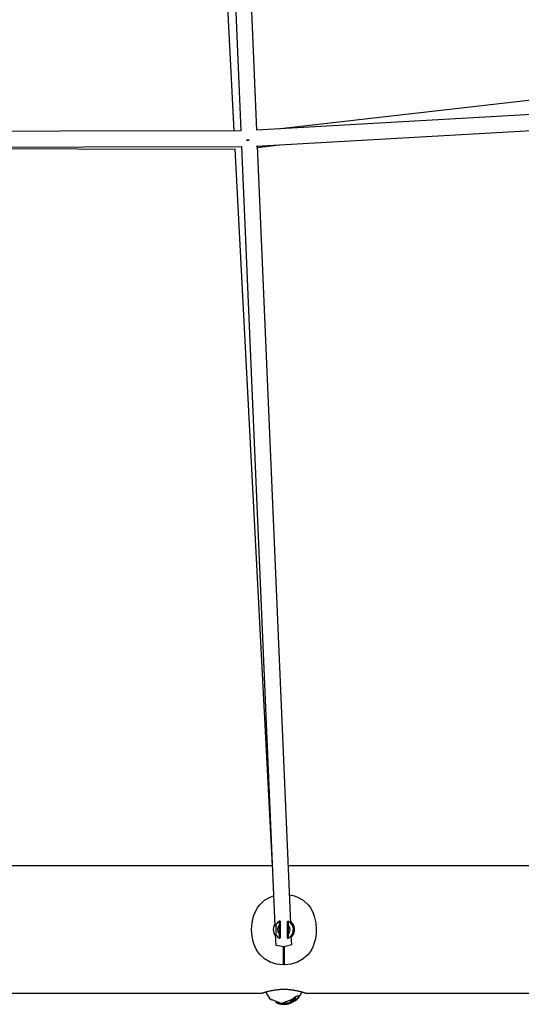
# Model space of a CAD drawing. Units: inches. Extents: x 177 to 433, y 107 to 317.
# Drawn here: x 277 to 282, y 299 to 309 of the extents above; entities that cross this region are included whole.
import ezdxf

# ---------------------------------------------------------------- set-up
doc = ezdxf.new("R2010")
doc.units = ezdxf.units.IN
doc.header["$MEASUREMENT"] = 0
doc.layers.add('Ebene 1', color=7, linetype='Continuous')

# ---------------------------------------------------------------- blocks, each defined once
blk = doc.blocks.new('block 2')
at = {"layer": 'Ebene 1', "color": 179, "lineweight": 25, "true_color": 0x1a171b}
for points in [[(278.8217, 314.2132), (279.0979, 307.6374)], [(279.2479, 307.6436), (278.9713, 314.2235)], [(278.7329, 313.4756), (279.0315, 307.6389)], [(287.4241, 308.5648), (279.4439, 307.6544)], [(287.2002, 308.0949), (279.2472, 307.6431)], [(279.2443, 307.4927), (287.2087, 307.9454)], [(279.0975, 307.6389), (267.1959, 307.6164)], [(279.1766, 307.5482), (279.1645, 307.5482), (279.1526, 307.5482)], [(279.153, 307.5482), (279.1642, 307.5478), (279.1759, 307.5482)], [(267.1864, 307.466), (279.1056, 307.4889)], [(273.1141, 307.4777), (279.0403, 307.466)], [(279.0408, 307.4679), (279.3947, 300.7103)], [(279.1042, 307.4889), (279.4203, 300.1429)], [(279.5692, 300.1715), (279.2543, 307.4932)], [(279.2546, 307.4818), (279.4567, 307.5047)], [(279.396, 300.7103), (275.1045, 300.7103)], [(283.9041, 300.7103), (279.5461, 300.7103)], [(279.4994, 299.7786), (279.4674, 299.78), (279.4355, 299.7846), (279.4048, 299.7927), (279.3752, 299.8032), (279.3216, 299.8344), (279.2763, 299.8759), (279.2581, 299.9002), (279.2419, 299.9267), (279.2288, 299.955), (279.2179, 299.9843), (279.2038, 300.0465), (279.1992, 300.1105), (279.2005, 300.1426), (279.2041, 300.1744), (279.2098, 300.2058), (279.2181, 300.2361), (279.2288, 300.2657), (279.2419, 300.2936), (279.2581, 300.32), (279.2763, 300.3445), (279.3211, 300.3861), (279.3749, 300.4168), (279.4072, 300.4283)], [(279.5586, 300.4383), (279.5731, 300.4354), (279.6038, 300.4277), (279.6334, 300.4168), (279.6871, 300.3861), (279.7321, 300.3445), (279.7505, 300.32), (279.7667, 300.2936), (279.7798, 300.2656), (279.7908, 300.2358), (279.8048, 300.1736), (279.8094, 300.1098), (279.8081, 300.0778), (279.8045, 300.0459), (279.7989, 300.0146), (279.7903, 299.9839), (279.7798, 299.9546), (279.7667, 299.9267), (279.7505, 299.9002), (279.7321, 299.8759), (279.6873, 299.8344), (279.6337, 299.8036), (279.5735, 299.785), (279.5092, 299.7786)], [(279.4637, 300.1543), (279.4637, 300.155), (279.4637, 300.1558), (279.4637, 300.1565), (279.4637, 300.1572), (279.4637, 300.1579), (279.4637, 300.1586), (279.4637, 300.1593), (279.4637, 300.16), (279.4637, 300.1607), (279.4637, 300.1614), (279.4637, 300.162), (279.4637, 300.1627), (279.4637, 300.1639), (279.4637, 300.1646), (279.4637, 300.1653), (279.4637, 300.166), (279.4641, 300.1667), (279.4641, 300.1677), (279.4641, 300.1684), (279.4641, 300.1691), (279.4641, 300.1701), (279.4641, 300.1708), (279.4641, 300.1715), (279.4641, 300.1727), (279.4641, 300.1734), (279.4641, 300.1741), (279.4641, 300.1751), (279.4641, 300.1758), (279.4641, 300.1767), (279.4641, 300.1775), (279.4641, 300.1782), (279.4641, 300.1794), (279.4641, 300.1803), (279.4641, 300.1812), (279.4641, 300.1822), (279.4641, 300.1829), (279.4641, 300.1839), (279.4641, 300.1846), (279.4641, 300.1856), (279.4641, 300.1868), (279.4641, 300.1875), (279.4641, 300.1886), (279.4641, 300.1896), (279.4641, 300.1903)], [(279.4687, 300.1886), (279.4667, 300.1896), (279.4641, 300.1903)], [(279.4687, 300.1886), (279.4687, 300.1715), (279.4687, 300.1574)], [(279.5388, 300.1886), (279.5409, 300.1896), (279.5435, 300.1903)], [(279.5388, 300.1574), (279.5388, 300.1715), (279.5388, 300.1886)], [(279.5435, 300.1903), (279.5435, 300.1893), (279.5435, 300.1879), (279.5435, 300.1863), (279.5435, 300.1853), (279.5435, 300.1839), (279.5435, 300.1829), (279.5435, 300.1815), (279.5435, 300.1803), (279.5435, 300.1789), (279.5435, 300.1781), (279.5435, 300.1767), (279.5435, 300.1755), (279.5435, 300.1744), (279.5438, 300.1729), (279.5438, 300.172), (279.5438, 300.1708), (279.5438, 300.1698), (279.5438, 300.1688), (279.5438, 300.1674), (279.5438, 300.1663), (279.5438, 300.1653), (279.5438, 300.1643), (279.5438, 300.1632), (279.5438, 300.162), (279.5438, 300.161), (279.5438, 300.1603), (279.5438, 300.1593), (279.5438, 300.1581), (279.5438, 300.1572), (279.5438, 300.1565), (279.5438, 300.1553), (279.5438, 300.1543)], [(279.5755, 300.0399), (279.5771, 300.0415), (279.5829, 300.0485), (279.5886, 300.0563), (279.5897, 300.058), (279.591, 300.0601), (279.5922, 300.0623), (279.5933, 300.0644), (279.5953, 300.0685), (279.5971, 300.0732), (279.6003, 300.0819), (279.6024, 300.0912), (279.6031, 300.0937), (279.6034, 300.0961), (279.6034, 300.0981), (279.6038, 300.1007), (279.6041, 300.1054), (279.6041, 300.1102), (279.6041, 300.1148), (279.6038, 300.1198), (279.6034, 300.1222), (279.6034, 300.1243), (279.6031, 300.1267), (279.6024, 300.1293), (279.6003, 300.1384), (279.5971, 300.1472), (279.5953, 300.1519), (279.5933, 300.156), (279.5922, 300.1581), (279.5909, 300.1603), (279.5897, 300.162), (279.5883, 300.1643), (279.5829, 300.172), (279.5766, 300.1789), (279.5752, 300.1808), (279.5735, 300.1825), (279.5724, 300.1836)], [(279.4179, 300.1603), (279.4165, 300.1581), (279.4153, 300.156), (279.4133, 300.1515), (279.4115, 300.1472), (279.4084, 300.1384), (279.4062, 300.1293), (279.4055, 300.1267), (279.4052, 300.1243), (279.4052, 300.1219), (279.4048, 300.1198), (279.4045, 300.1148), (279.4045, 300.1102), (279.4045, 300.1054), (279.4048, 300.1007), (279.4052, 300.0981), (279.4052, 300.0957), (279.4055, 300.0937), (279.4062, 300.0912), (279.4084, 300.0819), (279.4115, 300.0728), (279.4133, 300.0685), (279.4153, 300.0644), (279.4165, 300.0623), (279.4179, 300.0601), (279.4189, 300.058), (279.4203, 300.0563), (279.4227, 300.052)], [(279.4288, 300.1593), (279.4288, 300.1353), (279.4288, 300.1095), (279.4288, 300.084), (279.4288, 300.0597)], [(279.4687, 300.1574), (279.4661, 300.156), (279.4637, 300.1543)], [(279.4637, 300.0651), (279.4637, 300.1543)], [(279.4687, 300.1574), (279.4687, 300.062)], [(279.5438, 300.1543), (279.5414, 300.156), (279.5388, 300.1574)], [(279.5388, 300.062), (279.5388, 300.1574)], [(279.5438, 300.1543), (279.5438, 300.0651)], [(279.4234, 300.0692), (279.4281, 299.9614)], [(279.4641, 300.0289), (279.4641, 300.0303), (279.4641, 300.0316), (279.4641, 300.033), (279.4641, 300.0341), (279.4641, 300.0354), (279.4641, 300.0365), (279.4641, 300.0378), (279.4641, 300.0389), (279.4641, 300.0404), (279.4641, 300.0415), (279.4641, 300.0428), (279.4641, 300.0439), (279.4641, 300.0449), (279.4641, 300.0465), (279.4641, 300.0473), (279.4641, 300.0485), (279.4641, 300.0496), (279.4641, 300.0506), (279.4641, 300.0516), (279.4637, 300.053), (279.4637, 300.0542), (279.4637, 300.0552), (279.4637, 300.0563), (279.4637, 300.0573), (279.4637, 300.058), (279.4637, 300.059), (279.4637, 300.0601), (279.4637, 300.0611), (279.4637, 300.0623), (279.4637, 300.063), (279.4637, 300.064), (279.4637, 300.0651)], [(279.4687, 300.062), (279.4661, 300.0633), (279.4637, 300.0651)], [(279.4641, 300.0291), (279.4667, 300.0297), (279.4687, 300.031)], [(279.4687, 300.062), (279.4687, 300.0478), (279.4687, 300.031)], [(279.5438, 300.0651), (279.5414, 300.0633), (279.5388, 300.062)], [(279.5388, 300.031), (279.5388, 300.0478), (279.5388, 300.062)], [(279.5435, 300.0291), (279.5409, 300.0297), (279.5388, 300.031)], [(279.5438, 300.0651), (279.5438, 300.0644), (279.5438, 300.0637), (279.5438, 300.063), (279.5438, 300.0623), (279.5438, 300.0616), (279.5438, 300.0609), (279.5438, 300.0601), (279.5438, 300.0594), (279.5438, 300.0587), (279.5438, 300.058), (279.5438, 300.0573), (279.5438, 300.0563), (279.5438, 300.0556), (279.5438, 300.0549), (279.5438, 300.0542), (279.5438, 300.0533), (279.5438, 300.0527), (279.5438, 300.0516), (279.5438, 300.0509), (279.5438, 300.0502), (279.5438, 300.0492), (279.5438, 300.0485), (279.5438, 300.0478), (279.5438, 300.0466), (279.5438, 300.0459), (279.5435, 300.0453), (279.5435, 300.0442), (279.5435, 300.0435), (279.5435, 300.0425), (279.5435, 300.0418), (279.5435, 300.0406), (279.5435, 300.0399), (279.5435, 300.0389), (279.5435, 300.0382), (279.5435, 300.0372), (279.5435, 300.0365), (279.5435, 300.0354), (279.5435, 300.0347), (279.5435, 300.0337), (279.5435, 300.0325), (279.5435, 300.0316), (279.5435, 300.031), (279.5435, 300.0297), (279.5435, 300.0289)], [(279.5781, 299.9677), (279.5741, 300.0537)], [(279.5781, 299.9677), (279.5035, 299.9486), (279.4281, 299.9614)], [(279.4994, 299.7786), (279.4994, 299.9486)], [(279.5092, 299.7786), (279.5092, 299.949)], [(279.5092, 299.7786), (279.4994, 299.7786)], [(279.2944, 299.5102), (279.2948, 299.5102), (279.2954, 299.5104), (279.2965, 299.5109), (279.2984, 299.5116), (279.3008, 299.5123), (279.3035, 299.5133), (279.3042, 299.5137), (279.3049, 299.5137), (279.3056, 299.514), (279.3068, 299.5144), (279.3085, 299.5151), (279.3106, 299.5157), (279.3146, 299.5169), (279.3196, 299.5185), (279.3244, 299.52), (279.3297, 299.5218), (279.3328, 299.5225), (279.3357, 299.5235), (279.3375, 299.5238), (279.3388, 299.5242), (279.3406, 299.5245), (279.342, 299.5252), (279.3488, 299.5271), (279.3557, 299.5288), (279.3631, 299.5306), (279.3711, 299.5324), (279.3792, 299.5345), (279.3876, 299.5362), (279.396, 299.5376), (279.4052, 299.5393), (279.4145, 299.5409), (279.4234, 299.5423), (279.4331, 299.5436), (279.4429, 299.5447), (279.4479, 299.5454), (279.4527, 299.5457), (279.458, 299.5461), (279.463, 299.5464), (279.4734, 299.5473), (279.4835, 299.548), (279.4937, 299.548), (279.5044, 299.5483), (279.5092, 299.5483), (279.5145, 299.548), (279.517, 299.548), (279.5197, 299.548), (279.5223, 299.548), (279.5251, 299.548), (279.5354, 299.5473), (279.5456, 299.5464), (279.5555, 299.5457), (279.5657, 299.5447), (279.5752, 299.5436), (279.585, 299.5423), (279.5872, 299.5419), (279.5897, 299.5416), (279.5922, 299.5412), (279.5943, 299.5409), (279.5991, 299.5402), (279.6038, 299.5393), (279.6126, 299.5376), (279.6212, 299.5362), (279.6296, 299.5345), (279.6377, 299.5324), (279.6394, 299.5319), (279.6415, 299.5318), (279.6432, 299.5312), (279.6455, 299.5306), (279.6493, 299.5299), (279.6529, 299.5288), (279.6599, 299.5271), (279.6667, 299.5252), (279.673, 299.5235), (279.6785, 299.5218), (279.6815, 299.5207), (279.6842, 299.52), (279.6856, 299.5197), (279.6866, 299.5194), (279.688, 299.519), (279.6892, 299.5185), (279.694, 299.5169), (279.698, 299.5157), (279.702, 299.5144), (279.7051, 299.5133), (279.7078, 299.5123), (279.7102, 299.5116), (279.7107, 299.5116), (279.7111, 299.5111), (279.7118, 299.5111), (279.7121, 299.5109), (279.7128, 299.5109), (279.7132, 299.5104), (279.7142, 299.5102)], [(275.2636, 299.5102), (279.2944, 299.5102)], [(279.5833, 299.4522), (279.4832, 299.4132), (279.3829, 299.4522)], [(279.5826, 299.4429), (279.5748, 299.4377), (279.5681, 299.4329), (279.563, 299.4282), (279.5609, 299.4244)], [(279.5836, 299.441), (279.5759, 299.436), (279.5692, 299.4312), (279.564, 299.4265), (279.5617, 299.4227)], [(279.5731, 299.4198), (279.5766, 299.4215), (279.5805, 299.4236), (279.5843, 299.4258), (279.5879, 299.4281), (279.5902, 299.4289), (279.5917, 299.4301), (279.594, 299.4315), (279.5957, 299.4325), (279.5996, 299.435), (279.6034, 299.4377)], [(279.589, 299.443), (279.5879, 299.4424), (279.5872, 299.442), (279.5862, 299.4413), (279.5855, 299.4406), (279.5836, 299.4396), (279.5819, 299.4386), (279.5805, 299.437), (279.5788, 299.436), (279.5781, 299.4353), (279.5771, 299.435), (279.5764, 299.4343), (279.5755, 299.4336)], [(279.5819, 299.4541), (279.5974, 299.4661), (279.6133, 299.4763), (279.6277, 299.4834), (279.6387, 299.4858), (279.6439, 299.4834), (279.6431, 299.4763), (279.6363, 299.4661), (279.6246, 299.4541)], [(279.6072, 299.4565), (279.6052, 299.4558), (279.6031, 299.4551), (279.6005, 299.4541), (279.5983, 299.4527), (279.5943, 299.4505), (279.5903, 299.448), (279.5866, 299.4456), (279.5826, 299.4429)], [(279.5826, 299.4429), (279.5836, 299.441)], [(279.6257, 299.4522), (279.6377, 299.4646), (279.6446, 299.4749), (279.6455, 299.4823), (279.6401, 299.4847), (279.6291, 299.4823), (279.6146, 299.4749), (279.5984, 299.4646), (279.5833, 299.4522)], [(279.5833, 299.4289), (279.5836, 299.4294), (279.5843, 299.4296), (279.5848, 299.4301), (279.5859, 299.4305), (279.5866, 299.4312), (279.5883, 299.4319), (279.5902, 299.4329), (279.5915, 299.4339), (279.5933, 299.4353), (279.5943, 299.436)], [(279.6084, 299.4548), (279.6064, 299.4541), (279.6041, 299.4534), (279.6017, 299.4522), (279.5991, 299.4508), (279.5953, 299.4487), (279.5915, 299.4463), (279.5876, 299.4437), (279.5836, 299.441)], [(279.5841, 299.4274), (279.5843, 299.4275), (279.585, 299.4281), (279.5855, 299.4281), (279.5859, 299.4282), (279.5869, 299.4288), (279.5876, 299.4294), (279.5893, 299.4305), (279.5909, 299.4315), (279.5926, 299.4325), (279.5943, 299.4336), (279.595, 299.4339), (279.5957, 299.4346), (279.5964, 299.435), (279.5967, 299.435), (279.5971, 299.4353), (279.5974, 299.4356)], [(279.5915, 299.4424), (279.5897, 299.4413), (279.5883, 299.4403), (279.5872, 299.4393), (279.5862, 299.4382), (279.585, 299.4367), (279.5843, 299.4356)], [(279.5843, 299.4356), (279.5843, 299.4353)], [(279.5843, 299.4356), (279.5855, 299.4339)], [(279.5843, 299.4353), (279.5855, 299.4336)], [(279.5922, 299.441), (279.5909, 299.4396), (279.5893, 299.4386), (279.5879, 299.4375), (279.5872, 299.4363), (279.5862, 299.435), (279.5855, 299.4339)], [(279.5866, 299.4339), (279.5869, 299.4343), (279.5876, 299.435), (279.5879, 299.4356), (279.5883, 299.4363), (279.5886, 299.4367), (279.5893, 299.4375), (279.5897, 299.4377), (279.5902, 299.4382)], [(279.605, 299.452), (279.6031, 299.4513), (279.601, 299.4501), (279.6005, 299.4501), (279.5998, 299.4498), (279.5996, 299.4494), (279.599, 299.4494), (279.5977, 299.4487), (279.5971, 299.448), (279.596, 299.4477), (279.595, 299.447), (279.594, 299.4463), (279.5929, 299.446), (279.5909, 299.4446), (279.589, 299.443)], [(279.5897, 299.4281), (279.6084, 299.4389), (279.6257, 299.4522)], [(279.5902, 299.4382), (279.5909, 299.4386), (279.5915, 299.4393), (279.5922, 299.4396), (279.5929, 299.4403), (279.5936, 299.4406), (279.594, 299.4406), (279.5946, 299.441), (279.595, 299.441)], [(279.5984, 299.4449), (279.5983, 299.4449), (279.5971, 299.4449), (279.596, 299.4449), (279.5953, 299.4446), (279.5943, 299.4443), (279.5936, 299.4437), (279.5929, 299.4436), (279.5922, 299.443), (279.5915, 299.4424)], [(279.5915, 299.4424), (279.5922, 299.441)], [(279.5991, 299.4424), (279.5996, 299.4429), (279.5996, 299.443), (279.5996, 299.443), (279.5991, 299.4436), (279.5983, 299.443), (279.5971, 299.443), (279.5964, 299.4429), (279.5953, 299.4424), (279.5946, 299.442), (279.594, 299.4417), (279.5933, 299.4413), (279.5922, 299.441)], [(279.5953, 299.4389), (279.595, 299.4386), (279.5946, 299.4382), (279.5943, 299.4382), (279.594, 299.4377), (279.5936, 299.4375)], [(279.5936, 299.4375), (279.5946, 299.4356)], [(279.596, 299.437), (279.596, 299.4367), (279.5957, 299.4367), (279.5953, 299.4363), (279.595, 299.436), (279.5946, 299.4356), (279.5946, 299.4356)], [(279.595, 299.4356), (279.595, 299.4356), (279.5953, 299.4356), (279.5957, 299.436), (279.596, 299.436)], [(279.5953, 299.4413), (279.5957, 299.4413), (279.596, 299.4417), (279.5967, 299.4417), (279.5974, 299.4417), (279.5977, 299.4417), (279.5983, 299.442), (279.5984, 299.442), (279.599, 299.442), (279.5991, 299.4424)], [(279.5957, 299.4389), (279.5953, 299.4389)], [(279.5953, 299.4389), (279.596, 299.437)], [(279.5967, 299.437), (279.5957, 299.4389)], [(279.596, 299.4363), (279.5964, 299.4363), (279.5964, 299.4367), (279.5967, 299.437), (279.5964, 299.437)], [(279.5964, 299.4375), (279.5967, 299.4377), (279.5971, 299.4377), (279.5974, 299.4382), (279.5977, 299.4386), (279.5984, 299.4389), (279.5991, 299.4396), (279.6003, 299.4403), (279.6017, 299.4413), (279.6031, 299.4424), (279.6041, 299.4436), (279.6057, 299.4449), (279.6065, 299.446)], [(279.5964, 299.4375), (279.5974, 299.4356)], [(279.5974, 299.4356), (279.5977, 299.436), (279.5983, 299.436), (279.5984, 299.4363), (279.599, 299.4367), (279.5996, 299.437), (279.5998, 299.4377), (279.6012, 299.4389), (279.6027, 299.4399), (279.6038, 299.441), (279.6052, 299.442), (279.6064, 299.443), (279.6077, 299.4443)], [(279.5996, 299.443), (279.5984, 299.4449)], [(279.6034, 299.4377), (279.6034, 299.4377), (279.6038, 299.4382), (279.6045, 299.4386), (279.605, 299.4389), (279.6057, 299.4396), (279.6064, 299.4399), (279.6077, 299.4413), (279.6091, 299.4424), (279.6105, 299.4436), (279.6119, 299.4449), (279.6126, 299.4456), (279.6133, 299.446), (279.6136, 299.4463), (279.6139, 299.4467), (279.6145, 299.447), (279.6146, 299.4474)], [(279.6115, 299.4522), (279.6108, 299.4527), (279.6102, 299.4527), (279.6095, 299.4527), (279.6088, 299.4527), (279.6077, 299.4522), (279.6071, 299.4522), (279.6058, 299.452), (279.605, 299.452)], [(279.6071, 299.448), (279.6065, 299.4477), (279.6065, 299.4474), (279.6064, 299.447)], [(279.6064, 299.447), (279.6072, 299.4453)], [(279.6091, 299.4491), (279.6088, 299.4491), (279.6084, 299.4491), (279.6081, 299.4487), (279.6077, 299.4484), (279.6072, 299.448), (279.6071, 299.448)], [(279.6071, 299.448), (279.6081, 299.4463)], [(279.6105, 299.4568), (279.6102, 299.4568), (279.6102, 299.4565), (279.6095, 299.4565), (279.6088, 299.4565), (279.6081, 299.4565), (279.6077, 299.4565), (279.6072, 299.4565)], [(279.6072, 299.4565), (279.6084, 299.4548)], [(279.6072, 299.4453), (279.6077, 299.4453), (279.6081, 299.4456), (279.6084, 299.446), (279.6088, 299.446), (279.6091, 299.4463), (279.6095, 299.4467), (279.6098, 299.447), (279.6102, 299.4474)], [(279.6081, 299.4463), (279.6077, 299.446), (279.6072, 299.4456), (279.6072, 299.4453)], [(279.6072, 299.4449), (279.6077, 299.4443)], [(279.6077, 299.4443), (279.6081, 299.4446), (279.6088, 299.4453), (279.6091, 299.4456), (279.6095, 299.4463), (279.6102, 299.4467), (279.6108, 299.4474), (279.6112, 299.4477), (279.6119, 299.448)], [(279.6102, 299.4477), (279.6098, 299.4474), (279.6095, 299.4474), (279.6091, 299.447), (279.6088, 299.447), (279.6084, 299.4467), (279.6081, 299.4463)], [(279.6115, 299.4555), (279.6112, 299.4551), (279.6108, 299.4551), (279.6105, 299.4548), (279.6098, 299.4548), (279.6091, 299.4548), (279.6088, 299.4548), (279.6084, 299.4548)], [(279.6091, 299.4491), (279.6102, 299.4477)], [(279.6102, 299.4477), (279.6091, 299.4491)], [(279.6095, 299.4484), (279.6098, 299.4491), (279.6105, 299.4494), (279.6108, 299.4498)], [(279.6158, 299.4608), (279.6151, 299.4608), (279.6146, 299.4604), (279.6145, 299.4604), (279.6139, 299.4601), (279.6136, 299.4598), (279.6129, 299.4594), (279.6122, 299.4587), (279.6115, 299.458), (279.6105, 299.4568)], [(279.6105, 299.4568), (279.6115, 299.4555)], [(279.6108, 299.4498), (279.6112, 299.4501), (279.6115, 299.4505), (279.6119, 299.4508), (279.6119, 299.4513), (279.6119, 299.452)], [(279.6108, 299.4498), (279.6119, 299.448)], [(279.6169, 299.4589), (279.6162, 299.4589), (279.6158, 299.4587), (279.6155, 299.4587), (279.6151, 299.4584), (279.6146, 299.458), (279.6139, 299.4575), (279.6133, 299.4568), (279.6122, 299.4561), (279.6115, 299.4555)], [(279.6126, 299.4513), (279.6122, 299.4515), (279.6119, 299.4522), (279.6115, 299.4522)], [(279.6119, 299.448), (279.6122, 299.4484), (279.6126, 299.4487), (279.6129, 299.4494), (279.6129, 299.4498), (279.6129, 299.4501), (279.6129, 299.4505), (279.6126, 299.4508)], [(279.6122, 299.4515), (279.6126, 299.4508)], [(279.6155, 299.4573), (279.6151, 299.4573), (279.6146, 299.4568), (279.6145, 299.4565), (279.6139, 299.4565), (279.6136, 299.4561), (279.6133, 299.4558), (279.6129, 299.4555), (279.6126, 299.4551)], [(279.6126, 299.4551), (279.6129, 299.4551), (279.6133, 299.4551), (279.6136, 299.4548), (279.6139, 299.4548), (279.6145, 299.4544), (279.6146, 299.4548)], [(279.6136, 299.4561), (279.6146, 299.4548)], [(279.6146, 299.4548), (279.6151, 299.4551), (279.6155, 299.4558), (279.6155, 299.4565), (279.6155, 299.4568), (279.6155, 299.4573)], [(279.6146, 299.4474), (279.6151, 299.4477), (279.6155, 299.4484), (279.6158, 299.4487), (279.6165, 299.4494), (279.6172, 299.4501), (279.6176, 299.4508)], [(279.6151, 299.4522), (279.6158, 299.4537), (279.6169, 299.4555), (279.6172, 299.4565), (279.6176, 299.4575), (279.6179, 299.4584), (279.6176, 299.4587), (279.6172, 299.4589), (279.6169, 299.4589)], [(279.6176, 299.4537), (279.6172, 299.4534), (279.6169, 299.453), (279.6162, 299.4527), (279.6158, 299.4522), (279.6155, 299.4522)], [(279.6165, 299.4604), (279.6162, 299.4604), (279.6158, 299.4608)], [(279.6158, 299.4608), (279.6169, 299.4589)], [(279.6176, 299.4587), (279.6165, 299.4601)], [(279.6165, 299.4555), (279.6176, 299.4537)], [(279.6205, 299.4551), (279.6205, 299.4555), (279.62, 299.4555), (279.6196, 299.4551), (279.6189, 299.4548), (279.6182, 299.4541), (279.6179, 299.4541), (279.6176, 299.4537)], [(279.6176, 299.4508), (279.6189, 299.4522), (279.62, 299.4537), (279.6205, 299.4541), (279.6207, 299.4544), (279.6207, 299.4548), (279.6212, 299.4551), (279.6207, 299.4551)], [(279.6205, 299.4555), (279.6196, 299.4568)], [(279.6212, 299.4551), (279.62, 299.4565)], [(279.6246, 299.4541), (279.6257, 299.4522)], [(279.7114, 299.5102), (283.7451, 299.5102)], [(279.4532, 299.4139), (279.4503, 299.4146), (279.4479, 299.4153), (279.4451, 299.4163), (279.4422, 299.417), (279.4398, 299.4181), (279.4369, 299.4191), (279.4348, 299.4198), (279.4327, 299.4208), (279.4314, 299.4215), (279.43, 299.422), (279.4293, 299.4227), (279.4288, 299.4229)], [(279.4532, 299.416), (279.4525, 299.4139)], [(279.4543, 299.4134), (279.4534, 299.4139), (279.4532, 299.4139), (279.4532, 299.4139), (279.4525, 299.4139), (279.4527, 299.4139)], [(279.4546, 299.4157), (279.4543, 299.4157), (279.4539, 299.4157), (279.4534, 299.416), (279.4532, 299.416)], [(279.4546, 299.4157), (279.4543, 299.4134)], [(279.4624, 299.4117), (279.4624, 299.4117), (279.462, 299.4117), (279.4617, 299.4117), (279.4613, 299.4117), (279.461, 299.412), (279.4603, 299.412), (279.4593, 299.4124), (279.458, 299.4124), (279.4572, 299.4127), (279.456, 299.4132), (279.4556, 299.4132), (279.4549, 299.4134), (279.4549, 299.4134), (279.4546, 299.4134), (279.4543, 299.4134)], [(279.463, 299.4134), (279.4627, 299.4139), (279.4627, 299.4139), (279.4624, 299.4139), (279.462, 299.4139), (279.4617, 299.4139), (279.461, 299.4141), (279.4599, 299.4141), (279.4587, 299.4146), (279.4579, 299.415), (279.4567, 299.415), (279.4563, 299.4153), (279.4556, 299.4153), (279.4553, 299.4153), (279.4549, 299.4157), (279.4546, 299.4157)], [(279.463, 299.4134), (279.4624, 299.4117)], [(279.4756, 299.4086), (279.4742, 299.4086), (279.4729, 299.4089), (279.4711, 299.4093), (279.4701, 299.4096), (279.4689, 299.4096), (279.4682, 299.41), (279.4675, 299.4103), (279.4674, 299.4103), (279.4668, 299.4103), (279.4667, 299.4107), (279.4661, 299.4107), (279.4658, 299.4107), (279.4655, 299.411), (279.4651, 299.411), (279.4648, 299.411), (279.4644, 299.4114), (279.4641, 299.4114), (279.4634, 299.4114), (279.463, 299.4114), (279.4627, 299.4117), (279.4624, 299.4117)], [(279.4725, 299.411), (279.4718, 299.411), (279.4708, 299.4114), (279.4698, 299.4117), (279.4689, 299.4117), (279.4682, 299.412), (279.468, 299.412), (279.4674, 299.4124), (279.4668, 299.4124), (279.4667, 299.4127), (279.4667, 299.4127), (279.4661, 299.4127), (279.4658, 299.4132), (279.4655, 299.4132), (279.4651, 299.4132), (279.4644, 299.4132), (279.4641, 299.4134), (279.4637, 299.4134), (279.4634, 299.4134), (279.463, 299.4134)], [(279.4725, 299.4117), (279.4725, 299.41)], [(279.502, 299.4065), (279.5001, 299.4065), (279.4966, 299.4065), (279.493, 299.4067), (279.4913, 299.4072), (279.4896, 299.4074), (279.4877, 299.4079), (279.486, 299.4086), (279.4853, 299.4086), (279.4849, 299.4089), (279.4846, 299.4089), (279.4842, 299.4089), (279.4835, 299.4089), (279.4832, 299.4089), (279.4829, 299.4093), (279.481, 299.4093), (279.4792, 299.4093), (279.4779, 299.4096), (279.4761, 299.4096), (279.4754, 299.4096), (279.4742, 299.41), (279.4741, 299.41), (279.4736, 299.41), (279.4734, 299.41), (279.4729, 299.41), (279.4725, 299.41)], [(279.4966, 299.4081), (279.493, 299.4086), (279.4913, 299.4089), (279.4896, 299.4096), (279.4877, 299.41), (279.486, 299.4107), (279.4856, 299.4107), (279.4853, 299.4107), (279.4846, 299.411), (279.4842, 299.411), (279.4839, 299.411), (279.4832, 299.411), (279.4829, 299.411), (279.481, 299.4114), (279.4796, 299.4114), (279.4779, 299.4114), (279.4761, 299.4117), (279.4749, 299.4117), (279.4742, 299.412), (279.4741, 299.412), (279.4736, 299.412), (279.4734, 299.412), (279.4729, 299.412)], [(279.4729, 299.4096), (279.4748, 299.4089), (279.4768, 299.4086), (279.4806, 299.4079)], [(279.5109, 299.4127), (279.5075, 299.412), (279.5044, 299.4114), (279.502, 299.411), (279.5001, 299.4103), (279.4994, 299.41), (279.499, 299.41), (279.4987, 299.4096), (279.4984, 299.4093)], [(279.5114, 299.4107), (279.5078, 299.41), (279.5047, 299.4096), (279.5021, 299.4089), (279.5004, 299.4081), (279.4997, 299.4081), (279.4994, 299.4079), (279.499, 299.4079), (279.4987, 299.4074), (279.499, 299.4072), (279.4994, 299.4072), (279.4997, 299.4072), (279.5001, 299.4072), (279.5004, 299.4072), (279.5008, 299.4072), (279.5011, 299.4072), (279.502, 299.4072), (279.5021, 299.4072)], [(279.5114, 299.4072), (279.5108, 299.4067), (279.5096, 299.4067), (279.5082, 299.4067), (279.5071, 299.4067), (279.5058, 299.4067), (279.5044, 299.4067), (279.5035, 299.4065), (279.5028, 299.4065), (279.5027, 299.4065), (279.5021, 299.4065), (279.502, 299.4065)], [(279.5021, 299.4072), (279.5034, 299.4072), (279.5044, 299.4072), (279.5054, 299.4072), (279.5065, 299.4072), (279.5089, 299.4074), (279.5109, 299.4074)], [(279.5021, 299.4065), (279.5027, 299.4065), (279.5028, 299.4065), (279.5035, 299.4065), (279.504, 299.4065), (279.5051, 299.406), (279.5061, 299.406), (279.5085, 299.406), (279.5114, 299.4065)], [(279.5385, 299.416), (279.5354, 299.416), (279.5321, 299.4157), (279.5287, 299.4153), (279.5251, 299.415), (279.5202, 299.4141), (279.5156, 299.4134), (279.5135, 299.4132), (279.5109, 299.4127)], [(279.5109, 299.4127), (279.5114, 299.4107)], [(279.5109, 299.4074), (279.5114, 299.4074), (279.5121, 299.4079), (279.5123, 299.4079), (279.5128, 299.4079), (279.513, 299.4079), (279.5135, 299.4081), (279.5139, 299.4081), (279.5145, 299.4086), (279.5145, 299.4086), (279.5159, 299.4089), (279.517, 299.4089), (279.5189, 299.4093), (279.5206, 299.4096), (279.522, 299.41), (279.5233, 299.41)], [(279.5385, 299.4141), (279.5357, 299.4139), (279.5321, 299.4134), (279.529, 299.4132), (279.5254, 299.4127), (279.5206, 299.412), (279.5159, 299.4114), (279.5135, 299.411), (279.5114, 299.4107)], [(279.533, 299.4103), (279.5223, 299.4081), (279.5114, 299.4072)], [(279.5197, 299.4072), (279.5202, 299.4072), (279.5206, 299.4072), (279.5209, 299.4072), (279.5209, 299.4072), (279.5216, 299.4072), (279.5223, 299.4072), (279.5233, 299.4074), (279.5244, 299.4074), (279.5264, 299.4079), (279.529, 299.4081), (279.5333, 299.4089), (279.5378, 299.41)], [(279.5378, 299.41), (279.5381, 299.41), (279.5378, 299.4096), (279.5375, 299.4093), (279.5368, 299.4093), (279.5357, 299.4089), (279.5344, 299.4086), (279.533, 299.4086), (279.5311, 299.4081), (279.5294, 299.4079), (279.5276, 299.4079), (279.5257, 299.4074), (279.5244, 299.4072), (279.5226, 299.4072), (279.5216, 299.4072), (279.5206, 299.4072), (279.5197, 299.4072)], [(279.5233, 299.41), (279.5247, 299.4103), (279.5263, 299.4103), (279.5276, 299.4103), (279.529, 299.4103), (279.5301, 299.4103), (279.5314, 299.4103), (279.5321, 299.4103), (279.533, 299.4103)], [(279.5512, 299.415), (279.5509, 299.4153), (279.5502, 299.4157), (279.5476, 299.416), (279.5449, 299.416), (279.5421, 299.416), (279.5385, 299.416)], [(279.5385, 299.416), (279.5385, 299.4141)], [(279.5516, 299.4132), (279.5512, 299.4134), (279.5502, 299.4134), (279.5481, 299.4139), (279.5452, 299.4141), (279.5421, 299.4141), (279.5385, 299.4141)], [(279.5449, 299.4107), (279.5481, 299.4114), (279.5499, 299.412), (279.5512, 299.4127), (279.5516, 299.4132)], [(279.5516, 299.4132), (279.5512, 299.4153)], [(279.5609, 299.4244), (279.5604, 299.4244), (279.5593, 299.4236), (279.5586, 299.4234), (279.558, 299.4229), (279.5576, 299.4227), (279.5571, 299.4222), (279.5569, 299.4222), (279.5562, 299.422), (279.5557, 299.4215), (279.555, 299.4213), (279.5549, 299.4205), (279.5549, 299.4201), (279.5543, 299.4198), (279.5549, 299.4194)], [(279.5549, 299.4194), (279.5557, 299.4177)], [(279.5617, 299.4227), (279.5616, 299.4227), (279.5604, 299.422), (279.5593, 299.4215), (279.559, 299.4213), (279.5586, 299.4208), (279.5583, 299.4208), (279.558, 299.4205), (279.5571, 299.4201), (279.5569, 299.4198), (279.5562, 299.4194), (279.5557, 299.4191), (279.5555, 299.4184), (279.5555, 299.4181), (279.5557, 299.4174), (279.5562, 299.417)], [(279.5562, 299.417), (279.5564, 299.4167), (279.5571, 299.4167), (279.558, 299.4167), (279.5586, 299.417), (279.5597, 299.417), (279.5609, 299.4174)], [(279.5583, 299.4191), (279.558, 299.4188), (279.558, 299.4184), (279.558, 299.4181)], [(279.5617, 299.4215), (279.5609, 299.4213), (279.5597, 299.4205), (279.5593, 299.4201), (279.5586, 299.4201), (279.5583, 299.4198), (279.5583, 299.4194)], [(279.5586, 299.4177), (279.559, 299.4177), (279.5597, 299.4177), (279.56, 299.4177), (279.5604, 299.4181)], [(279.5597, 299.4198), (279.5604, 299.4181)], [(279.5604, 299.4181), (279.5611, 299.4181), (279.5617, 299.4181), (279.5623, 299.4181), (279.5623, 299.4184), (279.563, 299.4184), (279.5631, 299.4184), (279.5636, 299.4188), (279.564, 299.4188), (279.5643, 299.4188), (279.5647, 299.4191), (279.565, 299.4191), (279.5654, 299.4194), (279.5654, 299.4194), (279.5657, 299.4194)], [(279.5609, 299.4244), (279.5617, 299.4227)], [(279.5609, 299.4174), (279.5616, 299.4174), (279.5617, 299.4177), (279.5623, 299.4177), (279.563, 299.4181), (279.564, 299.4181), (279.5647, 299.4184), (279.5654, 299.4188), (279.5661, 299.4191), (279.5671, 299.4194), (279.5678, 299.4198), (279.5685, 299.4201), (279.5688, 299.4201), (279.5692, 299.4201), (279.5695, 299.4205), (279.5698, 299.4205)], [(279.5643, 299.4208), (279.564, 299.4208), (279.5636, 299.4208), (279.5631, 299.4213), (279.563, 299.4215), (279.5623, 299.4215), (279.5623, 299.4215), (279.5617, 299.4215)], [(279.5657, 299.4194), (279.5661, 299.4198), (279.5664, 299.4201), (279.5661, 299.4205), (279.5657, 299.4205), (279.565, 299.4205), (279.5647, 299.4205), (279.5643, 299.4208)], [(279.565, 299.4244), (279.5647, 299.4241), (279.5647, 299.4234), (279.5647, 299.4229)], [(279.5647, 299.4236), (279.5661, 299.4236), (279.5667, 299.4234), (279.5678, 299.4236)], [(279.5647, 299.4227), (279.565, 299.4222), (279.5657, 299.422), (279.5661, 299.422), (279.5667, 299.422), (279.5678, 299.422), (279.5688, 299.422)], [(279.5755, 299.4336), (279.5748, 299.4332), (279.5745, 299.4332), (279.5735, 299.4322), (279.5724, 299.4312), (279.5698, 299.4294), (279.5678, 299.4275), (279.5667, 299.4269), (279.5661, 299.4262), (279.5657, 299.4255), (279.5654, 299.4251), (279.565, 299.4248), (279.565, 299.4244)], [(279.5654, 299.4205), (279.5657, 299.4194)], [(279.5678, 299.4236), (279.5681, 299.4236), (279.5685, 299.4236), (279.5688, 299.4236), (279.5692, 299.4236), (279.5695, 299.4236), (279.5698, 299.4236), (279.5705, 299.4236), (279.5714, 299.4241)], [(279.5678, 299.4236), (279.5688, 299.422)], [(279.5688, 299.422), (279.5692, 299.422), (279.5695, 299.422), (279.5698, 299.422), (279.5704, 299.422), (279.5705, 299.422), (279.571, 299.422), (279.5717, 299.422), (279.5724, 299.4222)], [(279.5735, 299.4208), (279.5731, 299.4205), (279.5728, 299.4205), (279.5717, 299.4198), (279.5704, 299.4191), (279.5698, 299.4191), (279.5695, 299.4188), (279.5695, 299.4188), (279.5692, 299.4184), (279.5695, 299.4184)], [(279.5695, 299.4188), (279.5698, 299.4188), (279.5704, 299.4188), (279.571, 299.4191), (279.5714, 299.4191), (279.5721, 299.4194), (279.5731, 299.4198)], [(279.5698, 299.4205), (279.5704, 299.4201), (279.5704, 299.4201), (279.5705, 299.4198), (279.571, 299.4201)], [(279.5698, 299.4205), (279.5704, 299.4198)], [(279.571, 299.4201), (279.5714, 299.4201), (279.5717, 299.4201), (279.5721, 299.4205), (279.5724, 299.4205), (279.5728, 299.4205), (279.5731, 299.4208), (279.5735, 299.4208)], [(279.5714, 299.4241), (279.5724, 299.4222)], [(279.5724, 299.4222), (279.5728, 299.4222), (279.5731, 299.4222), (279.5735, 299.4222), (279.5738, 299.4227), (279.5741, 299.4227), (279.5745, 299.4227)], [(279.5735, 299.4244), (279.5738, 299.4244), (279.5741, 299.4248), (279.5748, 299.4248), (279.5752, 299.4248), (279.5755, 299.4251), (279.5764, 299.4251), (279.5766, 299.4255), (279.5766, 299.4255), (279.5773, 299.4258)], [(279.5745, 299.4227), (279.5748, 299.4227), (279.5752, 299.4229), (279.5759, 299.4229), (279.5764, 299.4234), (279.5766, 299.4234), (279.5773, 299.4236), (279.5773, 299.4236), (279.5781, 299.4241), (279.5781, 299.4241)], [(279.5773, 299.4258), (279.5778, 299.4258), (279.5781, 299.4262), (279.5785, 299.4262), (279.5788, 299.4265), (279.5802, 299.4274)], [(279.5773, 299.4258), (279.5781, 299.4241)], [(279.5781, 299.4241), (279.5788, 299.4241), (279.5791, 299.4244), (279.5795, 299.4248), (279.5798, 299.4248), (279.5805, 299.4251), (279.5812, 299.4255), (279.5819, 299.4262), (279.5826, 299.4265), (279.5829, 299.4265), (279.5833, 299.4269), (279.5836, 299.4274), (279.5841, 299.4274)], [(279.5798, 299.4281), (279.5809, 299.4262)], [(279.5809, 299.4288), (279.5805, 299.4282), (279.5802, 299.4281)], [(279.5829, 299.4296), (279.5826, 299.4296), (279.5822, 299.4296), (279.5819, 299.4294), (279.5819, 299.4294), (279.5816, 299.4294), (279.5812, 299.4289), (279.5809, 299.4288)], [(279.5809, 299.4288), (279.5816, 299.4269)], [(279.5816, 299.4269), (279.5812, 299.4269), (279.5809, 299.4265), (279.5812, 299.4265), (279.5819, 299.4265), (279.5822, 299.4269), (279.5826, 299.4269)], [(279.5836, 299.4281), (279.5833, 299.4281), (279.5829, 299.4281), (279.5826, 299.4275), (279.5822, 299.4275), (279.5822, 299.4274), (279.5819, 299.4274)], [(279.5826, 299.4269), (279.5829, 299.4274), (279.5833, 299.4275), (279.5836, 299.4281), (279.5841, 299.4281)], [(279.5829, 299.4296), (279.5836, 299.4281)], [(279.5841, 299.4281), (279.5829, 299.4296)], [(279.5836, 299.4281), (279.5841, 299.4274)], [(279.5855, 299.4339), (279.5855, 299.4336), (279.5859, 299.4336), (279.5859, 299.4336), (279.5862, 299.4339)]]:
    blk.add_lwpolyline(points, dxfattribs=at)
for points in [[(279.4641, 300.1906), (279.45, 300.1836), (279.4377, 300.1727), (279.4288, 300.1593)], [(279.4288, 300.0597), (279.4377, 300.0466), (279.45, 300.0358), (279.4641, 300.0289)], [(279.5381, 300.0265), (279.54, 300.0273), (279.5418, 300.028), (279.5435, 300.0291)], [(279.3342, 299.5228), (279.3452, 299.4942), (279.3631, 299.4692), (279.3866, 299.4494)], [(279.6095, 299.442), (279.6158, 299.4463), (279.6213, 299.4513), (279.627, 299.4565)], [(279.627, 299.4537), (279.6479, 299.4723), (279.6641, 299.4961), (279.6744, 299.5225)], [(279.4331, 299.4205), (279.4391, 299.4181), (279.4451, 299.416), (279.4512, 299.4141)], [(279.4512, 299.4141), (279.4579, 299.412), (279.4648, 299.4103), (279.4718, 299.4093)], [(279.4806, 299.4079), (279.486, 299.4072), (279.4913, 299.4065), (279.4966, 299.4065)], [(279.5114, 299.4065), (279.5166, 299.4065), (279.5223, 299.4072), (279.5276, 299.4079)], [(279.5276, 299.4079), (279.5333, 299.4086), (279.5388, 299.4093), (279.5445, 299.4107)], [(279.5512, 299.4146), (279.5537, 299.4153), (279.5562, 299.416), (279.5586, 299.4167)]]:
    blk.add_open_spline(points, degree=3, dxfattribs=at)
for points in [[(279.5435, 300.0289), (279.5879, 300.0506), (279.6065, 300.1045), (279.5848, 300.1495), (279.5759, 300.1674), (279.5616, 300.1818), (279.5435, 300.1906)], [(279.4637, 300.1543), (279.4391, 300.1324), (279.4369, 300.0943), (279.4593, 300.0697), (279.4606, 300.0678), (279.462, 300.0664), (279.4637, 300.0651)], [(279.5438, 300.0651), (279.5685, 300.0869), (279.5705, 300.125), (279.5485, 300.1498), (279.5469, 300.1515), (279.5456, 300.1529), (279.5438, 300.1543)]]:
    blk.add_open_spline(points, degree=3, knots=[0, 0, 0, 0, 1, 1, 1, 2, 2, 2, 2], dxfattribs=at)

msp = doc.modelspace()

# ---------------------------------------------------------------- block references
at = {"layer": 'Ebene 1'}
msp.add_blockref('block 2', (0, 0), dxfattribs=at)

doc.saveas('drawing.dxf')
